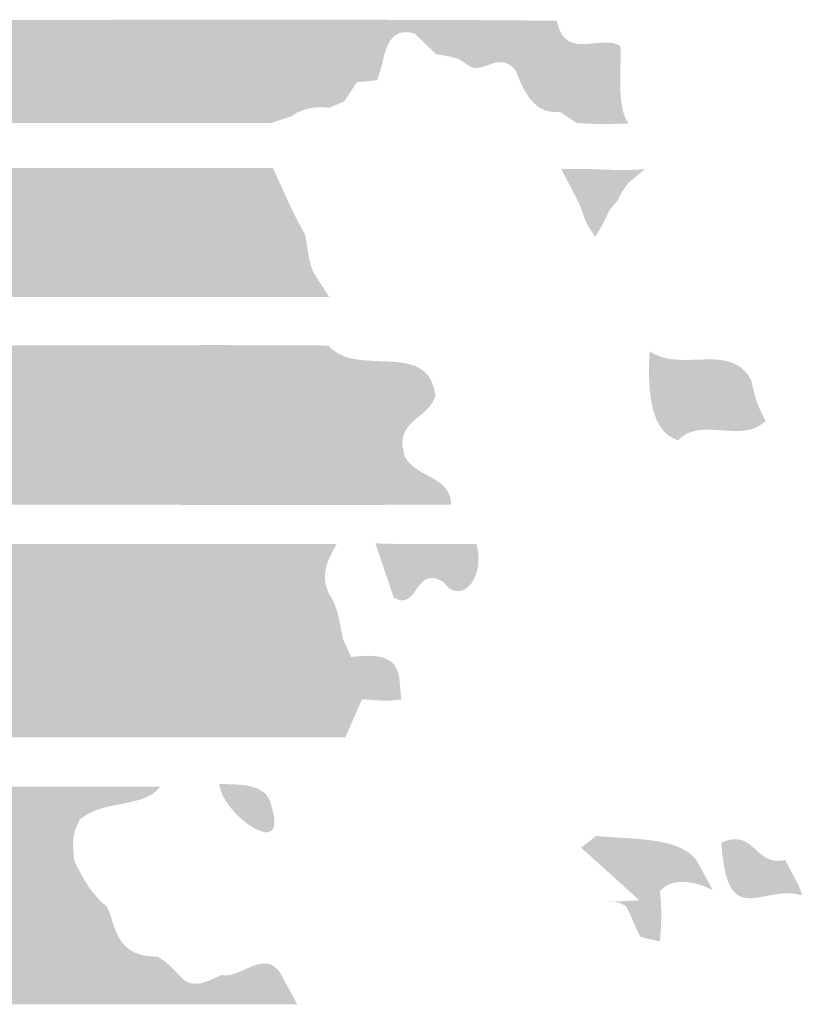
# Model space of a CAD drawing. Units: feet. Extents: x -8 to 195, y -88 to 13.
# Drawn here: x 13 to 13, y 0 to 0 of the extents above; entities that cross this region are included whole.
import ezdxf

# ---------------------------------------------------------------- set-up
doc = ezdxf.new("R2010")
doc.units = ezdxf.units.FT
doc.header["$MEASUREMENT"] = 0
doc.layers.add('DWG', color=250, linetype='Continuous')
doc.layers.add('Level 1', color=7, linetype='Continuous', lineweight=0)

# ---------------------------------------------------------------- blocks, each defined once
blk = doc.blocks.new('B1')
at = {"layer": 'Level 1', "linetype": 'Continuous', "lineweight": 0}
for points in [[(13.25933, 0.15267), (13.2584, 0.1527), (13.25748, 0.1527), (13.25655, 0.15273), (13.25565, 0.15275), (13.25476, 0.1528), (13.25389, 0.15283), (13.25305, 0.1529), (13.25224, 0.15295), (13.25145, 0.15303), (13.24576, 0.15684), (13.24458, 0.15674), (13.24346, 0.15677), (13.24239, 0.15689), (13.24139, 0.15712), (13.24042, 0.15745), (13.23952, 0.15788), (13.23865, 0.15839), (13.23782, 0.15899), (13.23705, 0.1597), (13.23631, 0.16046), (13.2356, 0.16129), (13.23493, 0.16223), (13.2343, 0.16321), (13.23367, 0.16427), (13.2331, 0.16541), (13.23252, 0.1666), (13.23197, 0.16784), (13.23146, 0.16912), (13.23095, 0.17049), (13.23018, 0.17145), (13.22941, 0.17223), (13.22864, 0.17281), (13.22788, 0.17327), (13.22711, 0.17355), (13.22634, 0.17372), (13.22557, 0.17377), (13.2248, 0.17375), (13.22406, 0.17362), (13.22329, 0.17345), (13.22252, 0.17322), (13.22177, 0.17297), (13.22102, 0.17271), (13.22025, 0.17246), (13.21951, 0.17221), (13.21876, 0.17201), (13.21801, 0.17185), (13.21728, 0.17178), (13.21653, 0.1718), (13.2158, 0.1719), (13.21125, 0.17484), (13.21058, 0.17504), (13.20991, 0.17524), (13.20919, 0.17544), (13.20844, 0.17559), (13.20767, 0.17577), (13.20688, 0.17592), (13.20607, 0.17607), (13.20525, 0.17623), (13.2044, 0.17635), (13.20353, 0.17648), (13.19629, 0.1835), (13.19514, 0.18381), (13.19408, 0.18398), (13.19309, 0.18403), (13.19219, 0.18396), (13.19134, 0.18376), (13.19057, 0.18345), (13.18985, 0.18307), (13.1889, 0.18234), (13.18805, 0.18133), (13.18758, 0.1806), (13.18713, 0.17979), (13.18673, 0.17893), (13.18636, 0.17799), (13.18604, 0.17703), (13.18575, 0.176), (13.18549, 0.17496), (13.18526, 0.17388), (13.18504, 0.17276), (13.18484, 0.17206), (13.18347, 0.16764), (13.17962, 0.16718), (13.17897, 0.16713), (13.17822, 0.16708), (13.17744, 0.16705), (13.17657, 0.16705), (13.17614, 0.16637), (13.17224, 0.16042), (13.16767, 0.15846), (13.16698, 0.15818), (13.16605, 0.15828), (13.16513, 0.15836), (13.16422, 0.15839), (13.16332, 0.15836), (13.16243, 0.15831), (13.16154, 0.15821), (13.1607, 0.15808), (13.15985, 0.15791), (13.15904, 0.15768), (13.15823, 0.15743), (13.15747, 0.15715), (13.15672, 0.15682), (13.15599, 0.15647), (13.1553, 0.15609), (13.15463, 0.15566), (13.154, 0.1552), (13.14728, 0.15303), (13.14267, 0.15303), (13.13803, 0.15303), (13.13332, 0.15303), (13.12855, 0.15303), (13.12375, 0.15303), (13.11892, 0.15303), (13.11404, 0.15303), (13.10913, 0.15303), (13.10419, 0.15303), (13.09923, 0.15303), (13.09426, 0.15303), (13.08926, 0.15303), (13.08426, 0.15303), (13.07926, 0.15303), (13.07423, 0.15303), (13.06921, 0.15303), (13.06421, 0.15303), (13.05921, 0.15303), (13.05422, 0.15303), (13.05424, 0.1548), (13.05426, 0.15657), (13.05428, 0.15831), (13.0543, 0.16008), (13.05432, 0.16182), (13.05432, 0.16359), (13.05432, 0.16536), (13.05432, 0.1671), (13.0543, 0.16887), (13.0543, 0.17062), (13.0543, 0.17238), (13.05428, 0.17413), (13.05426, 0.1759), (13.05426, 0.17767), (13.05424, 0.17941), (13.05424, 0.18118), (13.05422, 0.18292), (13.05422, 0.18469), (13.05422, 0.18646), (13.05422, 0.1882), (13.06368, 0.1882), (13.07315, 0.18823), (13.0826, 0.18823), (13.09208, 0.18823), (13.10155, 0.18825), (13.11102, 0.18825), (13.1205, 0.18825), (13.12999, 0.18828), (13.13948, 0.18828), (13.149, 0.18828), (13.15851, 0.18828), (13.16804, 0.18828), (13.17757, 0.18825), (13.18713, 0.18823), (13.1967, 0.1882), (13.20627, 0.18818), (13.21586, 0.18813), (13.22547, 0.18808), (13.23512, 0.188), (13.24478, 0.18793), (13.24525, 0.18595), (13.24588, 0.18434), (13.24663, 0.18302), (13.24751, 0.18199), (13.2485, 0.18118), (13.24956, 0.18062), (13.25072, 0.18024), (13.25194, 0.18002), (13.2532, 0.17994), (13.25452, 0.17994), (13.25584, 0.18004), (13.25718, 0.18017), (13.25852, 0.18029), (13.25984, 0.18042), (13.26112, 0.1805), (13.26236, 0.18047), (13.26354, 0.18037), (13.26467, 0.18009), (13.26569, 0.17969), (13.2666, 0.17906), (13.2666, 0.17774), (13.26658, 0.17638), (13.26654, 0.17496), (13.2665, 0.17352), (13.26646, 0.17206), (13.26642, 0.17057), (13.2664, 0.16907), (13.2664, 0.16758), (13.2664, 0.16609), (13.26644, 0.16463), (13.2665, 0.16319), (13.2666, 0.16177), (13.26676, 0.16041), (13.26693, 0.15909), (13.26717, 0.15783), (13.26746, 0.15664), (13.26782, 0.15553), (13.26823, 0.15452), (13.26872, 0.15358), (13.26928, 0.15275), (13.26847, 0.15275), (13.26762, 0.15275), (13.26676, 0.15273), (13.26587, 0.15273), (13.26496, 0.15273), (13.26404, 0.1527), (13.26311, 0.1527), (13.26217, 0.1527), (13.26122, 0.15267), (13.26028, 0.15267)], [(13.05422, 0.09357), (13.05422, 0.09468), (13.05422, 0.096), (13.05422, 0.09774), (13.05422, 0.09984), (13.05422, 0.10226), (13.05422, 0.10494), (13.05422, 0.10782), (13.05422, 0.11085), (13.05422, 0.11396), (13.05422, 0.11712), (13.05422, 0.12025), (13.05422, 0.12329), (13.05422, 0.12619), (13.05422, 0.1289), (13.05422, 0.13137), (13.05422, 0.13352), (13.05422, 0.13531), (13.05422, 0.1367), (13.05422, 0.13759), (13.05552, 0.13759), (13.05743, 0.13759), (13.05995, 0.13759), (13.06299, 0.13759), (13.06653, 0.13759), (13.07051, 0.13759), (13.07488, 0.13759), (13.07963, 0.13759), (13.08467, 0.13759), (13.08999, 0.13759), (13.09552, 0.13759), (13.10124, 0.13759), (13.10707, 0.13759), (13.11299, 0.13759), (13.11896, 0.13759), (13.12493, 0.13759), (13.13084, 0.13759), (13.13665, 0.13759), (13.14234, 0.13759), (13.14782, 0.13759), (13.14823, 0.1367), (13.14868, 0.13574), (13.14915, 0.13471), (13.14965, 0.13365), (13.15014, 0.13251), (13.15067, 0.13135), (13.15122, 0.13016), (13.15177, 0.12897), (13.15233, 0.12773), (13.1529, 0.12652), (13.15347, 0.12531), (13.15404, 0.1241), (13.15459, 0.12291), (13.15516, 0.12175), (13.15571, 0.12063), (13.15626, 0.11955), (13.1568, 0.11854), (13.15731, 0.11758), (13.15782, 0.11669), (13.15873, 0.11509), (13.15896, 0.11411), (13.1591, 0.11336), (13.15924, 0.11252), (13.15938, 0.11159), (13.15951, 0.1106), (13.15967, 0.10957), (13.15985, 0.1085), (13.16005, 0.10742), (13.16026, 0.10636), (13.16052, 0.1053), (13.16079, 0.10428), (13.16111, 0.10332), (13.16148, 0.10241), (13.16188, 0.10161), (13.16702, 0.09357), (13.16308, 0.09357), (13.16079, 0.09357), (13.15721, 0.09357), (13.15246, 0.09357), (13.14673, 0.09357), (13.14017, 0.09357), (13.13297, 0.09357), (13.12526, 0.09357), (13.11725, 0.09357), (13.10904, 0.09357), (13.10084, 0.09357), (13.09281, 0.09357), (13.08511, 0.09357), (13.0779, 0.09357), (13.07136, 0.09357), (13.06563, 0.09357), (13.06088, 0.09357), (13.0573, 0.09357), (13.05501, 0.09357)], [(13.25792, 0.11409), (13.25577, 0.11722), (13.25539, 0.11793), (13.25502, 0.11864), (13.25468, 0.1194), (13.25437, 0.12018), (13.25405, 0.12096), (13.25376, 0.12177), (13.25348, 0.12258), (13.25319, 0.12336), (13.25289, 0.12415), (13.25259, 0.12493), (13.25228, 0.12566), (13.25194, 0.12637), (13.24626, 0.13731), (13.25287, 0.13731), (13.25407, 0.13729), (13.25527, 0.13726), (13.25645, 0.13724), (13.25766, 0.13718), (13.25884, 0.13716), (13.26, 0.13711), (13.26118, 0.13706), (13.26234, 0.13703), (13.26351, 0.13698), (13.26467, 0.13696), (13.26583, 0.13693), (13.26697, 0.13693), (13.26811, 0.13693), (13.26926, 0.13696), (13.27038, 0.13698), (13.27152, 0.13703), (13.27262, 0.13711), (13.27375, 0.13718), (13.27485, 0.13731), (13.2742, 0.13673), (13.26896, 0.13232), (13.26695, 0.12925), (13.26654, 0.12857), (13.26613, 0.12784), (13.26569, 0.12703), (13.26528, 0.12617), (13.26289, 0.12346), (13.26254, 0.12278), (13.26219, 0.12207), (13.26183, 0.12134), (13.26148, 0.12058), (13.26112, 0.11983), (13.26077, 0.11909), (13.26041, 0.11838), (13.26006, 0.1177)], [(13.1318, 0.02254), (13.124, 0.02256), (13.1162, 0.02256), (13.10841, 0.02259), (13.10063, 0.02259), (13.09287, 0.02261), (13.08511, 0.02261), (13.07739, 0.02264), (13.0697, 0.02264), (13.06206, 0.02264), (13.05444, 0.02267), (13.05444, 0.02524), (13.05444, 0.02787), (13.05444, 0.03052), (13.05444, 0.03318), (13.05444, 0.03588), (13.05444, 0.03861), (13.05444, 0.04134), (13.05444, 0.04409), (13.05444, 0.04685), (13.05444, 0.0496), (13.05444, 0.05238), (13.05444, 0.05514), (13.05444, 0.05792), (13.05444, 0.06067), (13.05444, 0.06342), (13.05444, 0.06618), (13.05444, 0.06891), (13.05444, 0.07161), (13.05444, 0.07432), (13.05444, 0.07697), (13.06027, 0.07699), (13.06608, 0.07699), (13.07183, 0.07699), (13.07756, 0.07702), (13.08327, 0.07702), (13.08895, 0.07704), (13.0946, 0.07704), (13.10023, 0.07707), (13.10584, 0.07707), (13.11144, 0.0771), (13.11701, 0.0771), (13.12257, 0.0771), (13.12812, 0.07712), (13.13365, 0.0771), (13.13919, 0.0771), (13.1447, 0.0771), (13.15022, 0.07707), (13.15573, 0.07704), (13.16125, 0.07702), (13.16676, 0.07697), (13.16832, 0.07545), (13.17005, 0.07426), (13.17196, 0.07336), (13.17401, 0.0727), (13.17618, 0.07224), (13.17842, 0.07197), (13.18073, 0.07179), (13.18307, 0.07169), (13.18539, 0.07161), (13.18772, 0.07151), (13.18996, 0.07136), (13.19215, 0.07108), (13.19422, 0.07068), (13.19615, 0.07007), (13.19792, 0.06921), (13.1995, 0.0681), (13.20085, 0.06663), (13.20196, 0.06479), (13.20278, 0.06254), (13.20332, 0.05984), (13.20288, 0.05865), (13.20231, 0.05756), (13.20162, 0.05658), (13.20085, 0.05564), (13.20003, 0.05478), (13.19914, 0.05397), (13.19822, 0.05319), (13.19729, 0.05241), (13.19638, 0.05165), (13.19552, 0.05087), (13.19469, 0.05003), (13.19394, 0.04917), (13.19329, 0.04824), (13.19274, 0.04723), (13.19235, 0.04612), (13.19209, 0.0449), (13.19203, 0.04356), (13.19215, 0.0421), (13.19248, 0.04045), (13.19306, 0.03866), (13.19373, 0.03768), (13.19447, 0.03682), (13.19532, 0.03601), (13.19623, 0.03527), (13.19719, 0.03459), (13.1982, 0.03396), (13.19924, 0.03335), (13.20028, 0.03277), (13.20133, 0.03222), (13.20237, 0.03164), (13.20338, 0.03103), (13.20432, 0.0304), (13.20523, 0.02972), (13.20605, 0.02898), (13.20678, 0.02817), (13.20743, 0.02729), (13.20795, 0.0263), (13.20834, 0.02522), (13.20858, 0.024), (13.20865, 0.02267), (13.20115, 0.02261), (13.19359, 0.02259), (13.18597, 0.02256), (13.1783, 0.02254), (13.17062, 0.02254), (13.1629, 0.02254), (13.15514, 0.02254), (13.14738, 0.02254), (13.1396, 0.02254)], [(13.28621, 0.04467), (13.28482, 0.04515), (13.28354, 0.04581), (13.28239, 0.04662), (13.28137, 0.04761), (13.28046, 0.04872), (13.27966, 0.04998), (13.27895, 0.05135), (13.27834, 0.05284), (13.27782, 0.0544), (13.27739, 0.05607), (13.27704, 0.05781), (13.27676, 0.05961), (13.27654, 0.06148), (13.27639, 0.06337), (13.27629, 0.06529), (13.27623, 0.06724), (13.27623, 0.06919), (13.27627, 0.07113), (13.27633, 0.07308), (13.27641, 0.07497), (13.27812, 0.07399), (13.27991, 0.07325), (13.28176, 0.07272), (13.28367, 0.07237), (13.2856, 0.07217), (13.28757, 0.07207), (13.28956, 0.07207), (13.29153, 0.07212), (13.29352, 0.07217), (13.29547, 0.07222), (13.29738, 0.07224), (13.29925, 0.07217), (13.30108, 0.07197), (13.30284, 0.07166), (13.30449, 0.07116), (13.30607, 0.07045), (13.30752, 0.06951), (13.30888, 0.06833), (13.3101, 0.06681), (13.31119, 0.06497), (13.31135, 0.06421), (13.31152, 0.06342), (13.3117, 0.06267), (13.31188, 0.06191), (13.31207, 0.06115), (13.31227, 0.06039), (13.31249, 0.05966), (13.3127, 0.05893), (13.31292, 0.05819), (13.31316, 0.05751), (13.31341, 0.0568), (13.31367, 0.05615), (13.31395, 0.05549), (13.31422, 0.05486), (13.31602, 0.05125), (13.31509, 0.05039), (13.31377, 0.04948), (13.31239, 0.04879), (13.31093, 0.04831), (13.30942, 0.04801), (13.30784, 0.04783), (13.30622, 0.04778), (13.30459, 0.04781), (13.30294, 0.04788), (13.30126, 0.04799), (13.29959, 0.04811), (13.29793, 0.04819), (13.2963, 0.04824), (13.29468, 0.04819), (13.29311, 0.04804), (13.29159, 0.04773), (13.29013, 0.0473), (13.28875, 0.04665), (13.28744, 0.04579)], [(13.05444, -0.05683), (13.05444, -0.05352), (13.05444, -0.05024), (13.05444, -0.04693), (13.05444, -0.04362), (13.05444, -0.04033), (13.05444, -0.03702), (13.05444, -0.03371), (13.05444, -0.03042), (13.05444, -0.02711), (13.05444, -0.0238), (13.05444, -0.02052), (13.05444, -0.01721), (13.05444, -0.0139), (13.05444, -0.01059), (13.05444, -0.0073), (13.05444, -0.00399), (13.05444, -0.00068), (13.05444, 0.0026), (13.05444, 0.00591), (13.05444, 0.00922), (13.06007, 0.00922), (13.06571, 0.00922), (13.07138, 0.00922), (13.07705, 0.00922), (13.08276, 0.00922), (13.08847, 0.00922), (13.0942, 0.00922), (13.09994, 0.00922), (13.10571, 0.00922), (13.11146, 0.00922), (13.11725, 0.00922), (13.12304, 0.00922), (13.12885, 0.00922), (13.13466, 0.00922), (13.14047, 0.00922), (13.1463, 0.00922), (13.15213, 0.00922), (13.15798, 0.00922), (13.16381, 0.00922), (13.16966, 0.00922), (13.16928, 0.00854), (13.16887, 0.00786), (13.16846, 0.00713), (13.16804, 0.00634), (13.16763, 0.00553), (13.16723, 0.0047), (13.16686, 0.00384), (13.16651, 0.00293), (13.16621, 0.00202), (13.16595, 0.00106), (13.16576, 0.0001), (13.16564, -0.00091), (13.16558, -0.00195), (13.16562, -0.00298), (13.16574, -0.00404), (13.16597, -0.00513), (13.16631, -0.00624), (13.16678, -0.00738), (13.16737, -0.00852), (13.1681, -0.00965), (13.16842, -0.01029), (13.16873, -0.01094), (13.16901, -0.01165), (13.16928, -0.01241), (13.16954, -0.01317), (13.16978, -0.01395), (13.16999, -0.01473), (13.17019, -0.01554), (13.17039, -0.01635), (13.17054, -0.01713), (13.17072, -0.01789), (13.17086, -0.01865), (13.171, -0.01938), (13.17111, -0.02006), (13.17166, -0.02308), (13.172, -0.0238), (13.17451, -0.02939), (13.17941, -0.02903), (13.18043, -0.02901), (13.18142, -0.02903), (13.18236, -0.02909), (13.18329, -0.02919), (13.18415, -0.02934), (13.18498, -0.02954), (13.18577, -0.02979), (13.18652, -0.0301), (13.18721, -0.03045), (13.18891, -0.03157), (13.18988, -0.03313), (13.19024, -0.03384), (13.19055, -0.03462), (13.19079, -0.03548), (13.19095, -0.03639), (13.19169, -0.04396), (13.1878, -0.04432), (13.18701, -0.04435), (13.1862, -0.04435), (13.18541, -0.04435), (13.18463, -0.0443), (13.18386, -0.04425), (13.18309, -0.0442), (13.18234, -0.04412), (13.18161, -0.04407), (13.18088, -0.04399), (13.18019, -0.04397), (13.17951, -0.04392), (13.17886, -0.04392), (13.17821, -0.04392), (13.17257, -0.05683), (13.16635, -0.05683), (13.16011, -0.05683), (13.15386, -0.05683), (13.14762, -0.05683), (13.14136, -0.05683), (13.13511, -0.05683), (13.12887, -0.05683), (13.12261, -0.05683), (13.11636, -0.05683), (13.11014, -0.05683), (13.10389, -0.05683), (13.09767, -0.05683), (13.09145, -0.05683), (13.08524, -0.05683), (13.07906, -0.05683), (13.07287, -0.05683), (13.06671, -0.05683), (13.06057, -0.05683)], [(13.19227, -0.01006), (13.19132, -0.01001), (13.19026, -0.0097), (13.18906, -0.00907), (13.18281, 0.00942), (13.18461, 0.00935), (13.18644, 0.0093), (13.18827, 0.00925), (13.19012, 0.00922), (13.19197, 0.0092), (13.19384, 0.00917), (13.19571, 0.00915), (13.19759, 0.00915), (13.19944, 0.00915), (13.20131, 0.00915), (13.20316, 0.00915), (13.20499, 0.00915), (13.20682, 0.00917), (13.20863, 0.00917), (13.21043, 0.0092), (13.2122, 0.0092), (13.21395, 0.0092), (13.21567, 0.00922), (13.21736, 0.00922), (13.21773, 0.00733), (13.21793, 0.00551), (13.21799, 0.00379), (13.21789, 0.00217), (13.21765, 0.00066), (13.2173, -0.00076), (13.21683, -0.00205), (13.21626, -0.00318), (13.21561, -0.00422), (13.21488, -0.00508), (13.21409, -0.00579), (13.21324, -0.00634), (13.21238, -0.00672), (13.21147, -0.00692), (13.21054, -0.00695), (13.20964, -0.00677), (13.20873, -0.00639), (13.20785, -0.00579), (13.207, -0.00498), (13.20621, -0.00394), (13.20479, -0.00313), (13.20351, -0.00263), (13.20239, -0.0024), (13.20139, -0.00245), (13.20048, -0.00268), (13.19967, -0.00313), (13.19894, -0.00369), (13.19827, -0.0044), (13.19764, -0.00516), (13.19705, -0.00596), (13.19646, -0.0068), (13.19585, -0.00761), (13.19524, -0.00834), (13.19459, -0.009), (13.1939, -0.00953), (13.19311, -0.00991)], [(13.05444, -0.14805), (13.05444, -0.14595), (13.05444, -0.14353), (13.05444, -0.14032), (13.05444, -0.13643), (13.05444, -0.13198), (13.05444, -0.1271), (13.05444, -0.12187), (13.05444, -0.11644), (13.05444, -0.11088), (13.05444, -0.10532), (13.05444, -0.09986), (13.05444, -0.09466), (13.05444, -0.08976), (13.05444, -0.08533), (13.05444, -0.08144), (13.05444, -0.07823), (13.05444, -0.07578), (13.05444, -0.07371), (13.05554, -0.07371), (13.05684, -0.07371), (13.05858, -0.07371), (13.06072, -0.07371), (13.0632, -0.07371), (13.066, -0.07371), (13.06905, -0.07371), (13.07232, -0.07371), (13.07575, -0.07371), (13.07932, -0.07371), (13.08294, -0.07371), (13.0866, -0.07371), (13.09025, -0.07371), (13.09383, -0.07371), (13.09732, -0.07371), (13.10065, -0.07371), (13.10378, -0.07371), (13.10667, -0.07371), (13.10927, -0.07371), (13.1085, -0.07467), (13.1076, -0.0755), (13.10659, -0.07624), (13.10549, -0.07689), (13.10429, -0.07745), (13.10301, -0.07793), (13.10167, -0.07833), (13.10027, -0.07871), (13.09883, -0.07904), (13.09738, -0.07935), (13.09588, -0.07965), (13.09438, -0.07995), (13.0929, -0.08026), (13.09143, -0.08058), (13.08999, -0.08094), (13.08859, -0.08137), (13.08725, -0.08182), (13.08595, -0.08238), (13.08475, -0.08298), (13.08189, -0.08485), (13.08056, -0.08791), (13.0803, -0.08857), (13.0801, -0.0893), (13.07993, -0.09003), (13.07979, -0.09084), (13.07969, -0.09168), (13.07961, -0.09259), (13.07959, -0.09352), (13.07961, -0.09453), (13.07967, -0.09559), (13.07975, -0.09671), (13.07989, -0.09789), (13.08006, -0.09916), (13.08052, -0.10004), (13.08095, -0.10093), (13.0814, -0.10181), (13.08186, -0.10267), (13.08231, -0.10353), (13.08278, -0.10439), (13.08325, -0.10522), (13.08375, -0.10603), (13.08426, -0.10684), (13.08477, -0.10762), (13.08532, -0.10841), (13.08585, -0.10916), (13.08643, -0.1099), (13.08702, -0.11063), (13.08763, -0.11134), (13.08826, -0.11202), (13.08891, -0.1127), (13.08958, -0.11336), (13.09027, -0.11399), (13.09099, -0.1146), (13.09143, -0.11538), (13.09182, -0.11626), (13.0922, -0.11722), (13.09255, -0.11826), (13.09289, -0.11937), (13.09326, -0.12051), (13.09365, -0.12165), (13.09409, -0.12281), (13.0946, -0.12397), (13.09517, -0.12511), (13.09584, -0.12619), (13.09661, -0.12723), (13.09749, -0.12822), (13.09852, -0.1291), (13.0997, -0.12988), (13.10104, -0.13054), (13.10258, -0.13107), (13.10429, -0.13148), (13.10622, -0.1317), (13.10837, -0.13175), (13.10978, -0.13261), (13.11102, -0.13352), (13.11213, -0.13441), (13.11311, -0.13532), (13.11398, -0.1362), (13.11477, -0.13703), (13.11552, -0.13784), (13.11622, -0.13858), (13.11691, -0.13923), (13.11762, -0.13984), (13.11837, -0.14032), (13.11916, -0.14067), (13.12003, -0.14093), (13.12101, -0.14105), (13.12209, -0.141), (13.12333, -0.1408), (13.12475, -0.1404), (13.12635, -0.13981), (13.12816, -0.13903), (13.13021, -0.13805), (13.13121, -0.1382), (13.13224, -0.13817), (13.13328, -0.13802), (13.13436, -0.13772), (13.13547, -0.13734), (13.13657, -0.13688), (13.13771, -0.13638), (13.13883, -0.13587), (13.13998, -0.13539), (13.1411, -0.13494), (13.14222, -0.13456), (13.14334, -0.13428), (13.14443, -0.13413), (13.14551, -0.13413), (13.14654, -0.13431), (13.14756, -0.13468), (13.14852, -0.13532), (13.14945, -0.1362), (13.15034, -0.13739), (13.15615, -0.14805), (13.14575, -0.14805), (13.14098, -0.14805), (13.13621, -0.14805), (13.13143, -0.14805), (13.12664, -0.14805), (13.12186, -0.14805), (13.11705, -0.14805), (13.11225, -0.14805), (13.10744, -0.14805), (13.10263, -0.14805), (13.09783, -0.14805), (13.093, -0.14805), (13.08818, -0.14805), (13.08335, -0.14805), (13.07855, -0.14805), (13.07372, -0.14805), (13.0689, -0.14805), (13.06407, -0.14805), (13.05927, -0.14805)], [(13.12954, -0.07285), (13.13076, -0.07285), (13.13196, -0.07285), (13.13316, -0.07288), (13.13434, -0.0729), (13.13553, -0.07298), (13.13669, -0.07305), (13.13781, -0.07318), (13.13889, -0.07333), (13.13996, -0.07356), (13.14096, -0.07381), (13.14193, -0.07414), (13.14283, -0.07452), (13.14368, -0.07497), (13.14445, -0.0755), (13.14516, -0.07611), (13.14579, -0.07679), (13.14632, -0.07758), (13.14677, -0.07849), (13.14713, -0.07947), (13.14738, -0.08056), (13.14807, -0.08319), (13.14835, -0.08528), (13.14829, -0.0869), (13.14789, -0.08809), (13.14722, -0.08885), (13.1463, -0.08925), (13.14518, -0.08928), (13.1439, -0.089), (13.14248, -0.08844), (13.14096, -0.08763), (13.13941, -0.08662), (13.13785, -0.08541), (13.13629, -0.08405), (13.13484, -0.08255), (13.13346, -0.08096), (13.13224, -0.07932), (13.13119, -0.07768), (13.13037, -0.07601), (13.12981, -0.07439)], [(13.27997, -0.1266), (13.27331, -0.12506), (13.27257, -0.12364), (13.27194, -0.1223), (13.27138, -0.12106), (13.27089, -0.11993), (13.27048, -0.11887), (13.27008, -0.11791), (13.26971, -0.11705), (13.26934, -0.11629), (13.26828, -0.11447), (13.26689, -0.11369), (13.26616, -0.11341), (13.26532, -0.11321), (13.26433, -0.11311), (13.26319, -0.11305), (13.26187, -0.11308), (13.27291, -0.11252), (13.25378, -0.09519), (13.25301, -0.09458), (13.25827, -0.09051), (13.26022, -0.09072), (13.26223, -0.09087), (13.26427, -0.09102), (13.26636, -0.09115), (13.26843, -0.09127), (13.27052, -0.09142), (13.27259, -0.09158), (13.27465, -0.09178), (13.27666, -0.09201), (13.27863, -0.09228), (13.28056, -0.09264), (13.28239, -0.09307), (13.28417, -0.09355), (13.28584, -0.09415), (13.28742, -0.09484), (13.28887, -0.09564), (13.29021, -0.09658), (13.29141, -0.09767), (13.29246, -0.09888), (13.29803, -0.10911), (13.29691, -0.10856), (13.29579, -0.10805), (13.29466, -0.10762), (13.29354, -0.10724), (13.29244, -0.10691), (13.29133, -0.10666), (13.29025, -0.10646), (13.28919, -0.10633), (13.28814, -0.10626), (13.28712, -0.10626), (13.28616, -0.10633), (13.28521, -0.10648), (13.2843, -0.10669), (13.28344, -0.10696), (13.28263, -0.10732), (13.28188, -0.10772), (13.28119, -0.10823), (13.28054, -0.10881), (13.27997, -0.10944), (13.28007, -0.11038), (13.28015, -0.11129), (13.28023, -0.11217), (13.28029, -0.11305), (13.28033, -0.11389), (13.28036, -0.11475), (13.28038, -0.11558), (13.2804, -0.11639), (13.2804, -0.1172), (13.2804, -0.11803), (13.28038, -0.11884), (13.28036, -0.11965), (13.28035, -0.12048), (13.28031, -0.12132), (13.28027, -0.12215), (13.28021, -0.12301), (13.28017, -0.12387), (13.28011, -0.12475), (13.28005, -0.12566)], [(13.3103, -0.11184), (13.30886, -0.11169), (13.30752, -0.11131), (13.30628, -0.1106), (13.30516, -0.10957), (13.30414, -0.1081), (13.30323, -0.10618), (13.30246, -0.10376), (13.30181, -0.10075), (13.3013, -0.09714), (13.30093, -0.09286), (13.30252, -0.09223), (13.30396, -0.09183), (13.30528, -0.09165), (13.30646, -0.09168), (13.30754, -0.09188), (13.30855, -0.09221), (13.30945, -0.09269), (13.31032, -0.09324), (13.31115, -0.0939), (13.31196, -0.09458), (13.31274, -0.09529), (13.31353, -0.09602), (13.31434, -0.09671), (13.31521, -0.09736), (13.31611, -0.09792), (13.31708, -0.0984), (13.31814, -0.09878), (13.3193, -0.09898), (13.32058, -0.09903), (13.32272, -0.0988), (13.32665, -0.10621), (13.32675, -0.10641), (13.32706, -0.10704), (13.32736, -0.10767), (13.32763, -0.1083), (13.32789, -0.10896), (13.32813, -0.10959), (13.32836, -0.11022), (13.32856, -0.11088), (13.32651, -0.11038), (13.32448, -0.11017), (13.32251, -0.11015), (13.32056, -0.11033), (13.31869, -0.1106), (13.31688, -0.11093), (13.31513, -0.11129), (13.31343, -0.11159), (13.31182, -0.11179)]]:
    blk.add_hatch(color=250, dxfattribs=at).paths.add_polyline_path(points)
at = {"layer": 'Level 1', "color": 250, "linetype": 'Continuous', "lineweight": 0, "const_width": 0.000000812, "flags": 128}
for points in [[(13.25167, 0.13817), (13.25167, 0.13817), (13.25167, 0.13817), (13.25167, 0.13817), (13.25167, 0.13817), (13.25167, 0.13817), (13.25167, 0.13817), (13.25167, 0.13817), (13.25167, 0.13817), (13.25167, 0.13817), (13.25167, 0.13817), (13.25167, 0.13817), (13.25167, 0.13817), (13.25167, 0.13817), (13.25167, 0.13817), (13.25167, 0.13817), (13.25167, 0.13817), (13.25167, 0.13817), (13.25167, 0.13817), (13.25167, 0.13817)], [(13.27574, 0.07583), (13.27574, 0.07583), (13.27574, 0.07583), (13.27574, 0.07583), (13.27574, 0.07583), (13.27574, 0.07583), (13.27574, 0.07583), (13.27574, 0.07583), (13.27574, 0.07583), (13.27574, 0.07583), (13.27574, 0.07583), (13.27574, 0.07583), (13.27574, 0.07583), (13.27574, 0.07583), (13.27574, 0.07583), (13.27574, 0.07583), (13.27574, 0.07583), (13.27574, 0.07583), (13.27574, 0.07583), (13.27574, 0.07583)], [(13.18102, 0.0095), (13.18102, 0.0095), (13.18102, 0.0095), (13.18102, 0.0095), (13.18102, 0.0095), (13.18102, 0.0095), (13.18102, 0.0095), (13.18102, 0.0095), (13.18102, 0.0095), (13.18102, 0.0095), (13.18102, 0.0095), (13.18102, 0.0095), (13.18102, 0.0095), (13.18102, 0.0095), (13.18102, 0.0095), (13.18102, 0.0095), (13.18102, 0.0095), (13.18102, 0.0095), (13.18102, 0.0095), (13.18102, 0.0095)], [(13.12887, -0.07199), (13.12887, -0.07199), (13.12887, -0.07199), (13.12887, -0.07199), (13.12887, -0.07199), (13.12887, -0.07199), (13.12887, -0.07199), (13.12887, -0.07199), (13.12887, -0.07199), (13.12887, -0.07199), (13.12887, -0.07199), (13.12887, -0.07199), (13.12887, -0.07199), (13.12887, -0.07199), (13.12887, -0.07199), (13.12887, -0.07199), (13.12887, -0.07199), (13.12887, -0.07199), (13.12887, -0.07199), (13.12887, -0.07199)], [(13.12954, -0.07285), (13.13076, -0.07285), (13.13196, -0.07285), (13.13316, -0.07288), (13.13434, -0.0729), (13.13553, -0.07298), (13.13669, -0.07305), (13.13781, -0.07318), (13.13889, -0.07333), (13.13996, -0.07356), (13.14096, -0.07381), (13.14193, -0.07414), (13.14283, -0.07452), (13.14368, -0.07497), (13.14445, -0.0755), (13.14516, -0.07611), (13.14579, -0.07679), (13.14632, -0.07758), (13.14677, -0.07849), (13.14713, -0.07947), (13.14738, -0.08056), (13.14807, -0.08319), (13.14835, -0.08528), (13.14829, -0.0869), (13.14789, -0.08809), (13.14722, -0.08885), (13.1463, -0.08925), (13.14518, -0.08928), (13.1439, -0.089), (13.14248, -0.08844), (13.14096, -0.08763), (13.13941, -0.08662), (13.13785, -0.08541), (13.13629, -0.08405), (13.13484, -0.08255), (13.13346, -0.08096), (13.13224, -0.07932), (13.13119, -0.07768), (13.13037, -0.07601), (13.12981, -0.07439)], [(13.25636, -0.09029), (13.25636, -0.09029), (13.25636, -0.09029), (13.25636, -0.09029), (13.25636, -0.09029), (13.25636, -0.09029), (13.25636, -0.09029), (13.25636, -0.09029), (13.25636, -0.09029), (13.25636, -0.09029), (13.25636, -0.09029), (13.25636, -0.09029), (13.25636, -0.09029), (13.25636, -0.09029), (13.25636, -0.09029), (13.25636, -0.09029), (13.25636, -0.09029), (13.25636, -0.09029), (13.25636, -0.09029), (13.25636, -0.09029)]]:
    blk.add_lwpolyline(points, close=True, dxfattribs=at)

msp = doc.modelspace()

# ---------------------------------------------------------------- block references
at = {"layer": 'DWG'}
msp.add_blockref('B1', (0, 0), dxfattribs=at)

doc.saveas('drawing.dxf')
